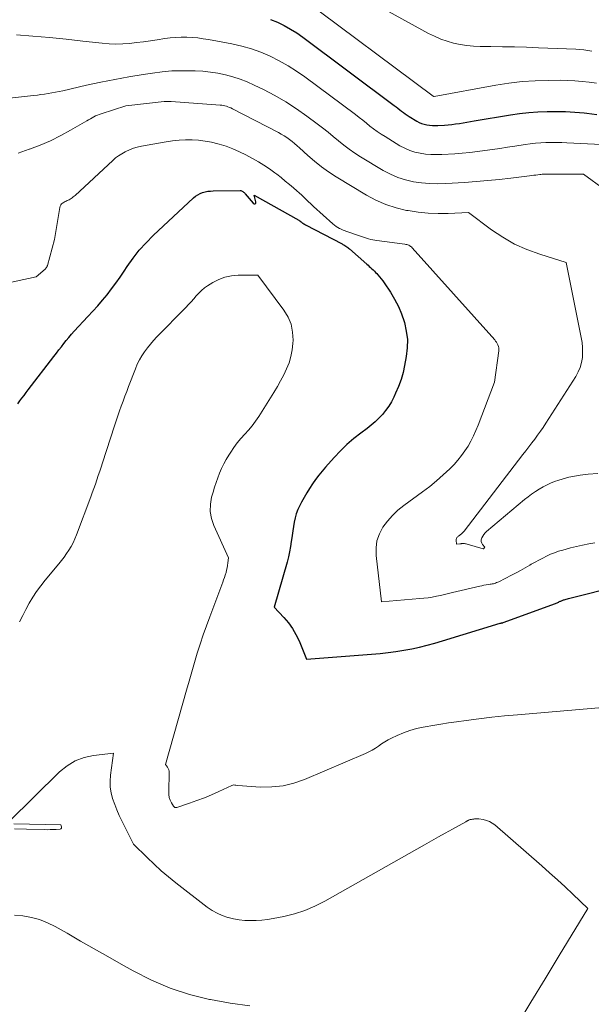
# Model space of a CAD drawing. Units: feet. Extents: x 1186672 to 1191672, y 7061370 to 7068870.
# Drawn here: x 1189680 to 1189778, y 7063996 to 7064164 of the extents above; entities that cross this region are included whole.
import ezdxf

# ---------------------------------------------------------------- set-up
doc = ezdxf.new("R2010")
doc.units = ezdxf.units.FT
doc.header["$MEASUREMENT"] = 0
doc.layers.add('Level 44', color=7, linetype='Continuous', lineweight=0)
doc.layers.add('Level 45', color=7, linetype='Continuous', lineweight=0)

msp = doc.modelspace()

# ---------------------------------------------------------------- linework, layer by layer
at = {"layer": 'Level 44', "color": 32, "linetype": 'Continuous', "lineweight": 30, "flags": 128}
for points, elevation in [([(1189723.04, 7064163.83), (1189724.22, 7064163.36), (1189725.36, 7064162.8), (1189726.47, 7064162.2), (1189727.54, 7064161.52), (1189728.58, 7064160.8), (1189744.16, 7064149.16), (1189744.47, 7064148.92), (1189744.79, 7064148.68), (1189745.1, 7064148.43), (1189745.42, 7064148.19), (1189745.73, 7064147.94), (1189746.05, 7064147.71), (1189746.38, 7064147.48), (1189746.72, 7064147.27), (1189748.01, 7064146.49), (1189748.42, 7064146.27), (1189748.84, 7064146.09), (1189749.28, 7064145.95), (1189749.74, 7064145.84), (1189750.2, 7064145.78), (1189750.67, 7064145.74), (1189751.14, 7064145.73), (1189751.61, 7064145.74), (1189752.73, 7064145.81), (1189753.37, 7064145.86), (1189754.01, 7064145.92), (1189754.64, 7064146), (1189755.28, 7064146.09), (1189755.91, 7064146.19), (1189756.55, 7064146.3), (1189757.18, 7064146.4), (1189757.82, 7064146.51), (1189763.99, 7064147.56), (1189765.55, 7064147.78), (1189767.11, 7064147.97), (1189768.68, 7064148.08), (1189770.26, 7064148.14), (1189771.84, 7064148.14), (1189773.41, 7064148.11), (1189774.99, 7064148.01), (1189776.56, 7064147.88), (1189777.03, 7064147.84), (1189778.74, 7064147.63)], 2260), ([(1189679.94, 7064098.25), (1189680.29, 7064098.72), (1189680.65, 7064099.2), (1189681.01, 7064099.67), (1189681.37, 7064100.14), (1189681.73, 7064100.62), (1189686.11, 7064106.32), (1189686.53, 7064106.87), (1189686.95, 7064107.42), (1189687.37, 7064107.96), (1189687.78, 7064108.51), (1189688.21, 7064109.05), (1189688.65, 7064109.58), (1189689.1, 7064110.1), (1189689.56, 7064110.61), (1189691.91, 7064113.11), (1189692.75, 7064114.03), (1189693.57, 7064114.95), (1189694.37, 7064115.9), (1189695.16, 7064116.85), (1189695.93, 7064117.83), (1189696.67, 7064118.82), (1189697.38, 7064119.83), (1189698.08, 7064120.86), (1189698.61, 7064121.68), (1189699.6, 7064123.09), (1189700.66, 7064124.45), (1189701.81, 7064125.72), (1189703.03, 7064126.94), (1189709.91, 7064133.37), (1189710.26, 7064133.66), (1189710.64, 7064133.91), (1189711.04, 7064134.11), (1189711.47, 7064134.28), (1189711.92, 7064134.4), (1189712.36, 7064134.5), (1189712.82, 7064134.55), (1189713.28, 7064134.58), (1189717.85, 7064134.66), (1189717.98, 7064134.64), (1189718.11, 7064134.61), (1189718.23, 7064134.55), (1189718.35, 7064134.47), (1189718.45, 7064134.38), (1189718.55, 7064134.28), (1189718.65, 7064134.18), (1189718.74, 7064134.07), (1189720.1, 7064132.46), (1189720.28, 7064132.38), (1189720.43, 7064132.39), (1189720.52, 7064132.5), (1189720.57, 7064132.7), (1189720.29, 7064133.84), (1189727.91, 7064129.55), (1189727.95, 7064129.52), (1189728, 7064129.49), (1189728.04, 7064129.46), (1189728.09, 7064129.43), (1189728.13, 7064129.39), (1189728.17, 7064129.36), (1189728.21, 7064129.32), (1189728.26, 7064129.29), (1189728.44, 7064129.15), (1189728.58, 7064129.06), (1189728.72, 7064128.96), (1189728.87, 7064128.88), (1189729.02, 7064128.8), (1189735.25, 7064125.54), (1189735.42, 7064125.45), (1189735.58, 7064125.36), (1189735.75, 7064125.26), (1189735.91, 7064125.16), (1189736.07, 7064125.05), (1189736.22, 7064124.94), (1189736.37, 7064124.82), (1189736.52, 7064124.69), (1189739.47, 7064122.06), (1189739.69, 7064121.87), (1189739.91, 7064121.67), (1189740.13, 7064121.48), (1189740.35, 7064121.29), (1189740.57, 7064121.09), (1189740.79, 7064120.89), (1189740.99, 7064120.67), (1189741.19, 7064120.46), (1189741.38, 7064120.25), (1189741.66, 7064119.91), (1189741.93, 7064119.57), (1189742.19, 7064119.22), (1189742.44, 7064118.87), (1189743.51, 7064117.27), (1189744.22, 7064116.08), (1189744.87, 7064114.86), (1189745.4, 7064113.58), (1189745.85, 7064112.27), (1189745.91, 7064112.1), (1189746.22, 7064110.66), (1189746.4, 7064109.23), (1189746.38, 7064107.77), (1189746.22, 7064106.32), (1189745.93, 7064104.78), (1189745.66, 7064103.56), (1189745.32, 7064102.36), (1189744.89, 7064101.19), (1189744.4, 7064100.04), (1189744.09, 7064099.38), (1189743.68, 7064098.59), (1189743.22, 7064097.84), (1189742.7, 7064097.12), (1189742.14, 7064096.43), (1189741.53, 7064095.79), (1189740.9, 7064095.17), (1189740.23, 7064094.59), (1189739.53, 7064094.04), (1189738.47, 7064093.25), (1189737.25, 7064092.29), (1189736.08, 7064091.29), (1189734.98, 7064090.21), (1189733.92, 7064089.08), (1189732.46, 7064087.44), (1189731.87, 7064086.75), (1189731.29, 7064086.04), (1189730.75, 7064085.31), (1189730.22, 7064084.56), (1189729.73, 7064083.79), (1189729.24, 7064083.02), (1189728.79, 7064082.23), (1189728.35, 7064081.43), (1189728.05, 7064080.86), (1189727.73, 7064080.18), (1189727.45, 7064079.48), (1189727.25, 7064078.76), (1189727.08, 7064078.03), (1189726.96, 7064077.28), (1189726.84, 7064076.53), (1189726.74, 7064075.78), (1189726.63, 7064075.03), (1189726.6, 7064074.75), (1189726.46, 7064073.86), (1189726.3, 7064072.98), (1189726.1, 7064072.1), (1189725.87, 7064071.23), (1189723.66, 7064063.54), (1189725.33, 7064061.79), (1189726.11, 7064060.87), (1189726.81, 7064059.91), (1189727.4, 7064058.87), (1189727.92, 7064057.79), (1189729.2, 7064054.63), (1189741.74, 7064055.64), (1189743.1, 7064055.78), (1189744.45, 7064055.95), (1189745.8, 7064056.17), (1189747.14, 7064056.43), (1189748.47, 7064056.73), (1189749.79, 7064057.05), (1189751.11, 7064057.4), (1189752.42, 7064057.79), (1189762.25, 7064060.78), (1189762.31, 7064060.79), (1189762.37, 7064060.81), (1189762.43, 7064060.82), (1189762.49, 7064060.84), (1189762.58, 7064060.85), (1189762.59, 7064060.86), (1189762.61, 7064060.86), (1189762.63, 7064060.86), (1189762.64, 7064060.87), (1189762.71, 7064060.88), (1189762.72, 7064060.89), (1189762.74, 7064060.89), (1189762.76, 7064060.9), (1189762.77, 7064060.9), (1189771.67, 7064064.16), (1189771.81, 7064064.21), (1189771.95, 7064064.27), (1189772.08, 7064064.33), (1189772.22, 7064064.39), (1189772.27, 7064064.42), (1189772.38, 7064064.47), (1189772.49, 7064064.53), (1189772.59, 7064064.58), (1189772.7, 7064064.63), (1189772.81, 7064064.68), (1189772.92, 7064064.73), (1189773.04, 7064064.77), (1189773.15, 7064064.81), (1189773.31, 7064064.85), (1189773.51, 7064064.91), (1189773.71, 7064064.97), (1189773.91, 7064065.02), (1189774.11, 7064065.07), (1189782.5, 7064067.19)], 2270)]:
    msp.add_lwpolyline(points, dxfattribs=dict(at, elevation=elevation))
at = {"layer": 'Level 45', "color": 32, "linetype": 'Continuous', "lineweight": 0, "flags": 128}
for points, elevation in [([(1189728.24, 7064167.64), (1189750.82, 7064150.74), (1189750.84, 7064150.72), (1189750.88, 7064150.7), (1189750.91, 7064150.69), (1189750.96, 7064150.7), (1189750.99, 7064150.7), (1189761.51, 7064152.61), (1189763.73, 7064152.95), (1189765.97, 7064153.22), (1189768.21, 7064153.37), (1189770.46, 7064153.44), (1189772.5, 7064153.45), (1189773.74, 7064153.43), (1189774.97, 7064153.38), (1189776.2, 7064153.27), (1189777.43, 7064153.12), (1189778.65, 7064152.93)], 2258), ([(1189740.92, 7064166.45), (1189750.02, 7064161.46), (1189751.05, 7064160.95), (1189752.1, 7064160.49), (1189753.19, 7064160.11), (1189754.29, 7064159.79), (1189755.42, 7064159.56), (1189756.55, 7064159.37), (1189757.7, 7064159.27), (1189758.85, 7064159.22), (1189760.62, 7064159.21), (1189762.66, 7064159.18), (1189764.7, 7064159.14), (1189766.75, 7064159.08), (1189768.79, 7064159), (1189775.12, 7064158.74), (1189775.82, 7064158.7), (1189776.51, 7064158.64), (1189777.21, 7064158.55), (1189777.9, 7064158.44)], 2256), ([(1189679.69, 7064161.23), (1189682.52, 7064160.99), (1189685.35, 7064160.73), (1189688.19, 7064160.44), (1189691.02, 7064160.13), (1189694.32, 7064159.76), (1189695.5, 7064159.66), (1189696.67, 7064159.62), (1189697.85, 7064159.66), (1189699.02, 7064159.74), (1189700.2, 7064159.88), (1189701.37, 7064160.03), (1189702.55, 7064160.19), (1189703.72, 7064160.36), (1189705.03, 7064160.56), (1189705.96, 7064160.68), (1189706.89, 7064160.77), (1189707.82, 7064160.8), (1189708.76, 7064160.8), (1189709.7, 7064160.75), (1189710.63, 7064160.67), (1189711.56, 7064160.55), (1189712.49, 7064160.4), (1189716.47, 7064159.65), (1189718.15, 7064159.27), (1189719.8, 7064158.8), (1189721.42, 7064158.22), (1189723.01, 7064157.55), (1189724.55, 7064156.77), (1189726.06, 7064155.93), (1189727.51, 7064155), (1189728.93, 7064154.01), (1189737.54, 7064147.59), (1189738.17, 7064147.11), (1189738.79, 7064146.63), (1189739.41, 7064146.14), (1189740.02, 7064145.64), (1189740.64, 7064145.16), (1189741.27, 7064144.69), (1189741.92, 7064144.25), (1189742.59, 7064143.83), (1189745.14, 7064142.28), (1189745.96, 7064141.84), (1189746.8, 7064141.47), (1189747.68, 7064141.2), (1189748.59, 7064140.99), (1189749.51, 7064140.86), (1189750.43, 7064140.78), (1189751.36, 7064140.76), (1189752.3, 7064140.78), (1189754.48, 7064140.92), (1189755.77, 7064141.02), (1189757.06, 7064141.14), (1189758.34, 7064141.28), (1189759.63, 7064141.45), (1189760.91, 7064141.64), (1189762.19, 7064141.83), (1189763.47, 7064142.02), (1189764.75, 7064142.21), (1189766.48, 7064142.48), (1189767.37, 7064142.6), (1189768.26, 7064142.7), (1189769.15, 7064142.76), (1189770.04, 7064142.81), (1189770.94, 7064142.83), (1189771.84, 7064142.83), (1189772.73, 7064142.81), (1189773.63, 7064142.78), (1189779.54, 7064142.48)], 2262), ([(1189673.83, 7064149.87), (1189682.64, 7064150.84), (1189683.27, 7064150.92), (1189683.89, 7064151), (1189684.51, 7064151.09), (1189685.14, 7064151.18), (1189685.76, 7064151.29), (1189686.38, 7064151.4), (1189686.99, 7064151.53), (1189687.61, 7064151.67), (1189691.68, 7064152.6), (1189694.08, 7064153.12), (1189696.48, 7064153.61), (1189698.9, 7064154.04), (1189701.32, 7064154.44), (1189702.9, 7064154.69), (1189704.54, 7064154.89), (1189706.19, 7064155.04), (1189707.84, 7064155.09), (1189709.49, 7064155.08), (1189710.19, 7064155.06), (1189711.5, 7064154.98), (1189712.79, 7064154.85), (1189714.08, 7064154.64), (1189715.36, 7064154.38), (1189716.62, 7064154.05), (1189717.86, 7064153.65), (1189719.08, 7064153.17), (1189720.27, 7064152.64), (1189721.84, 7064151.87), (1189723.77, 7064150.86), (1189725.66, 7064149.78), (1189727.48, 7064148.59), (1189729.27, 7064147.34), (1189731.02, 7064146.02), (1189731.95, 7064145.32), (1189732.87, 7064144.6), (1189733.77, 7064143.86), (1189734.66, 7064143.12), (1189735.57, 7064142.38), (1189736.49, 7064141.68), (1189737.45, 7064141.02), (1189738.43, 7064140.4), (1189742.28, 7064138.06), (1189743.5, 7064137.41), (1189744.77, 7064136.85), (1189746.08, 7064136.44), (1189747.43, 7064136.13), (1189748.81, 7064135.94), (1189750.2, 7064135.81), (1189751.59, 7064135.79), (1189752.98, 7064135.83), (1189756.17, 7064136.03), (1189758.14, 7064136.17), (1189760.11, 7064136.33), (1189762.08, 7064136.53), (1189764.04, 7064136.75), (1189767.25, 7064137.15), (1189767.61, 7064137.19), (1189767.97, 7064137.23), (1189768.33, 7064137.28), (1189768.69, 7064137.33), (1189768.99, 7064137.36), (1189769.2, 7064137.39), (1189769.41, 7064137.41), (1189769.61, 7064137.42), (1189769.82, 7064137.44), (1189770.03, 7064137.45), (1189770.23, 7064137.45), (1189770.44, 7064137.45), (1189770.65, 7064137.45), (1189776.43, 7064137.43), (1189780.06, 7064134.83)], 2264), ([(1189679.99, 7064141.01), (1189681.85, 7064141.68), (1189681.92, 7064141.7), (1189683.74, 7064142.39), (1189685.52, 7064143.14), (1189687.25, 7064144), (1189688.95, 7064144.92), (1189691.73, 7064146.53), (1189692.02, 7064146.7), (1189692.32, 7064146.87), (1189692.61, 7064147.03), (1189692.91, 7064147.2), (1189693.21, 7064147.36), (1189693.52, 7064147.5), (1189693.84, 7064147.63), (1189694.16, 7064147.74), (1189698.36, 7064149.1), (1189704.93, 7064149.81), (1189705.22, 7064149.83), (1189705.51, 7064149.84), (1189705.8, 7064149.84), (1189706.09, 7064149.83), (1189714.44, 7064149.21), (1189714.72, 7064149.18), (1189714.99, 7064149.14), (1189715.26, 7064149.08), (1189715.53, 7064149.01), (1189715.79, 7064148.92), (1189716.05, 7064148.83), (1189716.31, 7064148.72), (1189716.56, 7064148.6), (1189724.4, 7064144.54), (1189724.89, 7064144.28), (1189725.37, 7064143.99), (1189725.83, 7064143.68), (1189726.28, 7064143.35), (1189726.72, 7064143.01), (1189727.15, 7064142.66), (1189727.58, 7064142.29), (1189727.99, 7064141.92), (1189729.41, 7064140.62), (1189730.55, 7064139.63), (1189731.73, 7064138.69), (1189732.96, 7064137.81), (1189734.23, 7064136.99), (1189739.42, 7064133.85), (1189741.05, 7064132.98), (1189742.73, 7064132.23), (1189744.48, 7064131.68), (1189746.28, 7064131.25), (1189746.55, 7064131.2), (1189748.26, 7064130.95), (1189749.96, 7064130.78), (1189751.68, 7064130.72), (1189753.39, 7064130.74), (1189756.84, 7064130.88), (1189760.76, 7064127.95), (1189762.69, 7064126.65), (1189764.7, 7064125.5), (1189766.81, 7064124.55), (1189768.99, 7064123.75), (1189773.47, 7064122.36), (1189776.08, 7064109.56), (1189776.22, 7064108.71), (1189776.3, 7064107.85), (1189776.31, 7064106.98), (1189776.26, 7064106.12), (1189776.12, 7064105.27), (1189775.9, 7064104.45), (1189775.56, 7064103.67), (1189775.15, 7064102.91), (1189770.02, 7064094.91), (1189769.57, 7064094.22), (1189769.1, 7064093.54), (1189768.62, 7064092.87), (1189768.13, 7064092.2), (1189767.63, 7064091.55), (1189767.13, 7064090.89), (1189766.63, 7064090.23), (1189766.12, 7064089.58), (1189756.07, 7064076.51), (1189756, 7064076.41), (1189755.92, 7064076.32), (1189755.83, 7064076.23), (1189755.75, 7064076.15), (1189755.66, 7064076.07), (1189755.57, 7064075.99), (1189755.47, 7064075.91), (1189755.37, 7064075.84), (1189755.1, 7064075.64), (1189755.02, 7064075.58), (1189754.94, 7064075.5), (1189754.87, 7064075.42), (1189754.81, 7064075.33), (1189754.76, 7064075.24), (1189754.72, 7064075.14), (1189754.71, 7064075.04), (1189754.71, 7064074.94), (1189754.79, 7064074.29), (1189755.33, 7064074.33), (1189755.39, 7064074.34), (1189755.45, 7064074.34), (1189755.5, 7064074.35), (1189755.56, 7064074.36), (1189755.62, 7064074.37), (1189755.68, 7064074.38), (1189755.74, 7064074.38), (1189755.79, 7064074.38), (1189755.99, 7064074.38), (1189756.14, 7064074.37), (1189756.3, 7064074.35), (1189756.45, 7064074.32), (1189756.6, 7064074.28), (1189759.31, 7064073.46), (1189759.33, 7064073.46), (1189759.35, 7064073.46), (1189759.37, 7064073.47), (1189759.39, 7064073.48), (1189759.64, 7064073.76), (1189759.23, 7064074.22), (1189759.09, 7064074.47), (1189759, 7064074.72), (1189759, 7064074.98), (1189759.06, 7064075.26), (1189759.1, 7064075.35), (1189759.26, 7064075.66), (1189759.44, 7064075.95), (1189759.67, 7064076.22), (1189759.92, 7064076.46), (1189766.39, 7064081.89), (1189766.99, 7064082.38), (1189767.61, 7064082.84), (1189768.24, 7064083.28), (1189768.9, 7064083.69), (1189769.57, 7064084.07), (1189770.25, 7064084.42), (1189770.96, 7064084.73), (1189771.68, 7064085.01), (1189772.07, 7064085.14), (1189773, 7064085.44), (1189773.94, 7064085.7), (1189774.89, 7064085.9), (1189775.86, 7064086.06), (1189777.25, 7064086.24), (1189778.92, 7064086.37)], 2266), ([(1189674.09, 7064117.98), (1189683.09, 7064119.91), (1189684.58, 7064121.23), (1189684.65, 7064121.29), (1189684.72, 7064121.36), (1189684.77, 7064121.43), (1189684.83, 7064121.51), (1189684.88, 7064121.59), (1189684.92, 7064121.67), (1189684.95, 7064121.76), (1189684.98, 7064121.84), (1189686.19, 7064126.28), (1189687.08, 7064131.73), (1189687.15, 7064131.96), (1189687.25, 7064132.17), (1189687.39, 7064132.34), (1189687.57, 7064132.5), (1189687.65, 7064132.56), (1189687.82, 7064132.67), (1189687.99, 7064132.76), (1189688.16, 7064132.84), (1189688.35, 7064132.91), (1189688.53, 7064132.99), (1189688.7, 7064133.07), (1189688.87, 7064133.16), (1189689.04, 7064133.27), (1189689.06, 7064133.28), (1189689.23, 7064133.41), (1189689.39, 7064133.54), (1189689.55, 7064133.67), (1189689.71, 7064133.81), (1189696.13, 7064139.77), (1189696.62, 7064140.19), (1189697.13, 7064140.58), (1189697.68, 7064140.92), (1189698.24, 7064141.24), (1189698.35, 7064141.3), (1189698.99, 7064141.59), (1189699.65, 7064141.84), (1189700.33, 7064142.04), (1189701.02, 7064142.2), (1189705.25, 7064142.97), (1189706.35, 7064143.13), (1189707.46, 7064143.25), (1189708.57, 7064143.29), (1189709.68, 7064143.29), (1189710.79, 7064143.21), (1189711.89, 7064143.08), (1189712.98, 7064142.87), (1189714.06, 7064142.61), (1189714.3, 7064142.55), (1189715.48, 7064142.18), (1189716.64, 7064141.75), (1189717.76, 7064141.26), (1189718.87, 7064140.71), (1189720, 7064140.09), (1189720.98, 7064139.54), (1189721.94, 7064138.95), (1189722.88, 7064138.31), (1189723.79, 7064137.65), (1189724.12, 7064137.4), (1189724.85, 7064136.83), (1189725.57, 7064136.25), (1189726.28, 7064135.67), (1189726.99, 7064135.07), (1189727.53, 7064134.6), (1189727.95, 7064134.23), (1189728.37, 7064133.85), (1189728.78, 7064133.46), (1189729.19, 7064133.07), (1189729.6, 7064132.66), (1189729.8, 7064132.47), (1189729.99, 7064132.28), (1189730.19, 7064132.09), (1189730.4, 7064131.91), (1189733.7, 7064128.94), (1189733.96, 7064128.72), (1189734.24, 7064128.52), (1189734.53, 7064128.34), (1189734.83, 7064128.17), (1189735, 7064128.09), (1189735.22, 7064127.98), (1189735.45, 7064127.88), (1189735.69, 7064127.79), (1189735.92, 7064127.71), (1189738.4, 7064126.85), (1189738.75, 7064126.73), (1189739.09, 7064126.61), (1189739.44, 7064126.5), (1189739.79, 7064126.39), (1189740.15, 7064126.3), (1189740.5, 7064126.21), (1189740.86, 7064126.14), (1189741.22, 7064126.09), (1189745.96, 7064125.47), (1189746.14, 7064125.44), (1189746.31, 7064125.4), (1189746.48, 7064125.35), (1189746.65, 7064125.29), (1189746.81, 7064125.21), (1189746.96, 7064125.11), (1189747.09, 7064125), (1189747.22, 7064124.88), (1189761.3, 7064109.13), (1189761.46, 7064108.93), (1189761.61, 7064108.73), (1189761.74, 7064108.51), (1189761.86, 7064108.28), (1189761.95, 7064108.04), (1189762.01, 7064107.8), (1189762.03, 7064107.56), (1189762.01, 7064107.3), (1189761.27, 7064101.95), (1189758.47, 7064094.58), (1189758.09, 7064093.66), (1189757.69, 7064092.76), (1189757.24, 7064091.88), (1189756.76, 7064091.02), (1189756.22, 7064090.19), (1189755.65, 7064089.39), (1189755.03, 7064088.63), (1189754.36, 7064087.9), (1189753.62, 7064087.14), (1189752.52, 7064086.09), (1189751.4, 7064085.07), (1189750.22, 7064084.11), (1189749.01, 7064083.2), (1189745.8, 7064080.9), (1189744.79, 7064080.08), (1189743.84, 7064079.2), (1189742.99, 7064078.21), (1189742.21, 7064077.17), (1189741.63, 7064076.04), (1189741.22, 7064074.86), (1189741.06, 7064073.63), (1189741.07, 7064072.36), (1189742, 7064064.46), (1189748.54, 7064064.99), (1189749.24, 7064065.06), (1189749.95, 7064065.15), (1189750.65, 7064065.26), (1189751.35, 7064065.4), (1189752.04, 7064065.54), (1189752.74, 7064065.7), (1189753.43, 7064065.86), (1189754.13, 7064066.02), (1189758.77, 7064067.12), (1189759.12, 7064067.2), (1189759.47, 7064067.27), (1189759.83, 7064067.33), (1189760.18, 7064067.38), (1189760.52, 7064067.43), (1189760.7, 7064067.46), (1189760.89, 7064067.5), (1189761.08, 7064067.54), (1189761.27, 7064067.59), (1189761.45, 7064067.65), (1189761.63, 7064067.72), (1189761.81, 7064067.79), (1189761.98, 7064067.87), (1189764.15, 7064068.97), (1189764.94, 7064069.39), (1189765.73, 7064069.81), (1189766.51, 7064070.25), (1189767.28, 7064070.7), (1189767.55, 7064070.86), (1189768.19, 7064071.22), (1189768.83, 7064071.58), (1189769.49, 7064071.92), (1189770.15, 7064072.25), (1189770.82, 7064072.55), (1189771.5, 7064072.83), (1189772.19, 7064073.06), (1189772.9, 7064073.28), (1189774.26, 7064073.65), (1189775.28, 7064073.91), (1189776.3, 7064074.14), (1189777.34, 7064074.33), (1189778.37, 7064074.5)], 2268), ([(1189680.21, 7064061.04), (1189680.77, 7064062.1), (1189681.33, 7064063.15), (1189681.9, 7064064.2), (1189682.5, 7064065.23), (1189683.14, 7064066.23), (1189683.84, 7064067.2), (1189684.58, 7064068.13), (1189686.93, 7064070.95), (1189687.38, 7064071.51), (1189687.82, 7064072.09), (1189688.24, 7064072.68), (1189688.65, 7064073.27), (1189689.03, 7064073.89), (1189689.38, 7064074.52), (1189689.68, 7064075.18), (1189689.96, 7064075.85), (1189692.38, 7064082.35), (1189692.65, 7064083.07), (1189692.91, 7064083.8), (1189693.17, 7064084.53), (1189693.42, 7064085.26), (1189693.67, 7064085.99), (1189693.92, 7064086.72), (1189694.16, 7064087.45), (1189694.4, 7064088.18), (1189696.44, 7064094.49), (1189696.72, 7064095.34), (1189697.01, 7064096.18), (1189697.3, 7064097.02), (1189697.59, 7064097.85), (1189697.9, 7064098.69), (1189698.21, 7064099.52), (1189698.52, 7064100.35), (1189698.83, 7064101.18), (1189700.01, 7064104.23), (1189700.33, 7064104.99), (1189700.69, 7064105.72), (1189701.11, 7064106.43), (1189701.56, 7064107.12), (1189702.05, 7064107.78), (1189702.57, 7064108.42), (1189703.11, 7064109.04), (1189703.67, 7064109.65), (1189708.61, 7064114.7), (1189709.07, 7064115.18), (1189709.51, 7064115.66), (1189709.95, 7064116.16), (1189710.37, 7064116.66), (1189710.81, 7064117.14), (1189711.28, 7064117.6), (1189711.79, 7064118.01), (1189712.32, 7064118.38), (1189713.19, 7064118.94), (1189714.21, 7064119.47), (1189715.27, 7064119.87), (1189716.38, 7064120.09), (1189717.52, 7064120.19), (1189720.9, 7064120.18), (1189725.35, 7064114.23), (1189726.05, 7064113.05), (1189726.57, 7064111.81), (1189726.83, 7064110.49), (1189726.9, 7064109.11), (1189726.87, 7064108.55), (1189726.75, 7064107.43), (1189726.54, 7064106.33), (1189726.21, 7064105.25), (1189725.8, 7064104.2), (1189725.3, 7064103.17), (1189724.78, 7064102.16), (1189724.22, 7064101.17), (1189723.63, 7064100.19), (1189721.05, 7064096.09), (1189720.51, 7064095.28), (1189719.93, 7064094.5), (1189719.31, 7064093.76), (1189718.65, 7064093.04), (1189718, 7064092.32), (1189717.37, 7064091.58), (1189716.8, 7064090.8), (1189716.26, 7064090), (1189715.93, 7064089.47), (1189715.49, 7064088.73), (1189715.08, 7064087.98), (1189714.71, 7064087.2), (1189714.37, 7064086.42), (1189714.06, 7064085.61), (1189713.77, 7064084.8), (1189713.51, 7064083.99), (1189713.25, 7064083.16), (1189713.01, 7064082.33), (1189712.8, 7064081.1), (1189712.75, 7064079.88), (1189712.97, 7064078.68), (1189713.36, 7064077.49), (1189715.87, 7064071.94), (1189715.78, 7064071.09), (1189715.73, 7064070.67), (1189715.66, 7064070.25), (1189715.57, 7064069.84), (1189715.46, 7064069.43), (1189715.33, 7064069.01), (1189715.2, 7064068.6), (1189715.06, 7064068.2), (1189714.91, 7064067.8), (1189712.68, 7064061.89), (1189712.11, 7064060.35), (1189711.56, 7064058.79), (1189711.04, 7064057.23), (1189710.55, 7064055.66), (1189710.07, 7064054.09), (1189709.61, 7064052.51), (1189709.15, 7064050.93), (1189708.7, 7064049.34), (1189705.12, 7064036.66), (1189705.45, 7064036.23), (1189705.58, 7064036.01), (1189705.69, 7064035.77), (1189705.74, 7064035.52), (1189705.76, 7064035.26), (1189705.68, 7064032.08), (1189705.71, 7064031.57), (1189705.79, 7064031.07), (1189705.95, 7064030.59), (1189706.17, 7064030.12), (1189706.48, 7064029.58), (1189706.6, 7064029.44), (1189706.74, 7064029.35), (1189706.91, 7064029.33), (1189707.09, 7064029.35), (1189709.24, 7064030.07), (1189710.51, 7064030.52), (1189711.77, 7064030.99), (1189713.01, 7064031.51), (1189714.24, 7064032.06), (1189716.48, 7064033.1), (1189716.64, 7064033.16), (1189716.79, 7064033.19), (1189716.96, 7064033.18), (1189717.12, 7064033.16), (1189717.45, 7064033.07), (1189721.36, 7064032.83), (1189723.29, 7064032.85), (1189725.19, 7064033.04), (1189727.05, 7064033.5), (1189728.87, 7064034.13), (1189739.25, 7064038.54), (1189739.83, 7064038.82), (1189740.4, 7064039.12), (1189740.94, 7064039.46), (1189741.47, 7064039.83), (1189742, 7064040.21), (1189742.54, 7064040.56), (1189743.1, 7064040.88), (1189743.68, 7064041.17), (1189744.64, 7064041.63), (1189745.72, 7064042.09), (1189746.81, 7064042.49), (1189747.94, 7064042.8), (1189749.08, 7064043.06), (1189749.42, 7064043.12), (1189750.75, 7064043.35), (1189752.09, 7064043.57), (1189753.42, 7064043.78), (1189754.76, 7064043.97), (1189756.44, 7064044.2), (1189758.62, 7064044.48), (1189760.81, 7064044.74), (1189763, 7064044.96), (1189765.19, 7064045.17), (1189780.37, 7064046.49)], 2272), ([(1189678.39, 7064026.91), (1189687.07, 7064035.42), (1189688.37, 7064036.45), (1189689.75, 7064037.29), (1189691.27, 7064037.85), (1189692.88, 7064038.21), (1189696.26, 7064038.63), (1189695.75, 7064034.85), (1189695.68, 7064033.83), (1189695.71, 7064032.83), (1189695.87, 7064031.83), (1189696.12, 7064030.85), (1189696.47, 7064029.88), (1189696.84, 7064028.92), (1189697.25, 7064027.98), (1189697.7, 7064027.05), (1189699.69, 7064023.09), (1189702.01, 7064020.79), (1189703.19, 7064019.66), (1189704.4, 7064018.56), (1189705.65, 7064017.51), (1189706.92, 7064016.48), (1189712.27, 7064012.35), (1189713.08, 7064011.79), (1189713.93, 7064011.3), (1189714.83, 7064010.91), (1189715.76, 7064010.58), (1189715.8, 7064010.57), (1189716.75, 7064010.34), (1189717.7, 7064010.16), (1189718.66, 7064010.07), (1189719.64, 7064010.03), (1189720.61, 7064010.06), (1189721.58, 7064010.12), (1189722.55, 7064010.24), (1189723.51, 7064010.4), (1189725.31, 7064010.75), (1189727.13, 7064011.2), (1189728.91, 7064011.76), (1189730.64, 7064012.49), (1189732.31, 7064013.34), (1189749.31, 7064022.97), (1189750.5, 7064023.64), (1189751.69, 7064024.31), (1189752.88, 7064024.97), (1189754.08, 7064025.63), (1189756.37, 7064026.9), (1189756.42, 7064026.93), (1189756.47, 7064026.96), (1189756.51, 7064026.99), (1189756.56, 7064027.02), (1189756.61, 7064027.05), (1189756.66, 7064027.08), (1189756.71, 7064027.11), (1189756.76, 7064027.13), (1189756.84, 7064027.17), (1189756.93, 7064027.21), (1189757.03, 7064027.25), (1189757.13, 7064027.28), (1189757.23, 7064027.3), (1189757.26, 7064027.3), (1189757.37, 7064027.32), (1189757.49, 7064027.34), (1189757.6, 7064027.36), (1189757.72, 7064027.37), (1189757.86, 7064027.39), (1189758.05, 7064027.41), (1189758.24, 7064027.42), (1189758.43, 7064027.41), (1189758.62, 7064027.39), (1189759.36, 7064027.28), (1189759.9, 7064027.15), (1189760.41, 7064026.96), (1189760.88, 7064026.69), (1189761.33, 7064026.37), (1189769.32, 7064019.4), (1189770.67, 7064018.22), (1189772, 7064017.02), (1189773.32, 7064015.8), (1189774.62, 7064014.56), (1189777.21, 7064012.08), (1189772.33, 7064004.11), (1189769.9, 7064000.12), (1189767.49, 7063996.12), (1189765.08, 7063992.11)], 2274), ([(1189679.37, 7064025.7), (1189681.4, 7064025.67), (1189684.41, 7064025.56), (1189684.93, 7064025.55), (1189685.45, 7064025.56), (1189685.97, 7064025.58), (1189686.5, 7064025.61), (1189687.17, 7064025.67), (1189687.29, 7064025.72), (1189687.38, 7064025.8), (1189687.41, 7064025.91), (1189687.4, 7064026.05), (1189687.26, 7064026.39), (1189679.26, 7064026.54)], 2274), ([(1189679.36, 7064010.99), (1189680.82, 7064010.83), (1189682.26, 7064010.58), (1189683.66, 7064010.22), (1189685.01, 7064009.68), (1189686.32, 7064009.04), (1189688.36, 7064007.87), (1189690.66, 7064006.55), (1189692.96, 7064005.23), (1189695.27, 7064003.92), (1189697.57, 7064002.61), (1189699.61, 7064001.46), (1189702.73, 7063999.89), (1189705.93, 7063998.51), (1189709.24, 7063997.45), (1189712.62, 7063996.59), (1189712.82, 7063996.55), (1189716.18, 7063995.95), (1189719.55, 7063995.48)], 2276)]:
    msp.add_lwpolyline(points, dxfattribs=dict(at, elevation=elevation))

doc.saveas('drawing.dxf')
